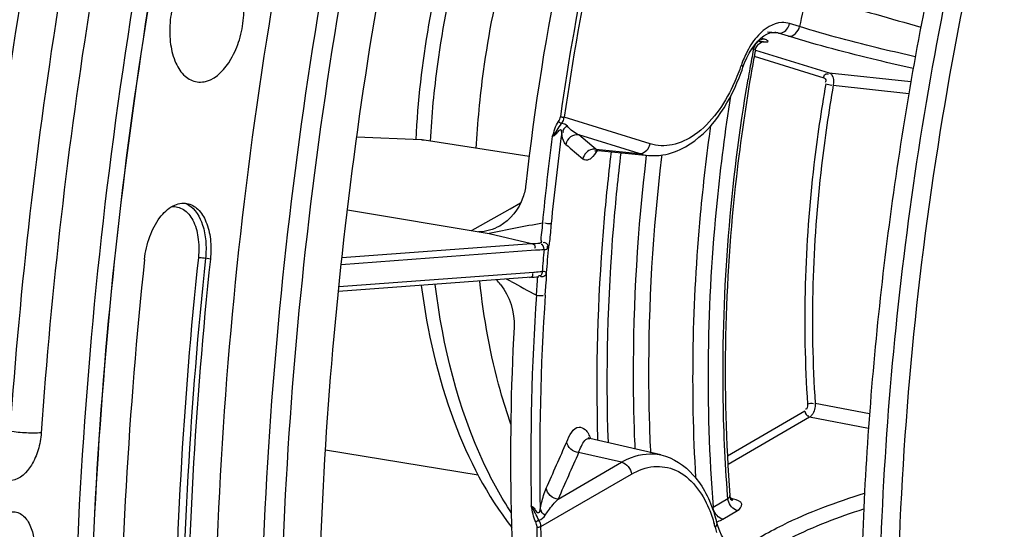
# Model space of a CAD drawing. Units: millimetres. Extents: x 0 to 594, y 0 to 420.
# Drawn here: x 264 to 272, y 59 to 64 of the extents above; entities that cross this region are included whole.
import ezdxf

# ---------------------------------------------------------------- set-up
doc = ezdxf.new("R2010")
doc.units = ezdxf.units.MM
doc.header["$LTSCALE"] = 32.67
doc.layers.get('0').update_dxf_attribs({"linetype": 'CONTINUOUS'})
doc.layers.add('7_ALL_FEATURES', color=7, linetype='CONTINUOUS')
doc.layers.add('SOLIDES', color=7, linetype='CONTINUOUS')

msp = doc.modelspace()

# ---------------------------------------------------------------- linework, layer by layer
at = {"color": 9, "linetype": 'CONTINUOUS'}
msp.add_line((265.451643, 61.530023), (265.408499, 61.537193), dxfattribs=at)
at = {"color": 7, "linetype": 'CONTINUOUS'}
for points, knots in [([(273.704772, 37.959501), (273.310576, 38.082549), (272.529044, 38.393002), (271.018716, 39.261349), (269.268947, 40.819218), (267.524397, 43.266756), (266.125718, 46.252187), (265.107976, 49.688437), (264.497102, 53.476576), (264.310206, 57.505888), (264.552496, 61.657471), (265.216754, 65.808083), (266.283223, 69.834287), (267.720252, 73.616519), (269.485695, 77.043027), (271.528454, 80.01331), (273.792923, 82.440928), (276.217232, 84.253065), (277.977127, 85.041863), (278.847276, 85.295219)], [0, 0, 0, 0, 0.02208003, 0.0447692, 0.09288615, 0.14592228, 0.20446164, 0.26836253, 0.33694178, 0.40913277, 0.48361314, 0.55891258, 0.63351015, 0.70592823, 0.77482933, 0.83912277, 0.8980905, 0.95154246, 1, 1, 1, 1]), ([(279.241647, 83.40938), (278.332652, 83.144714), (276.98882, 82.513261), (275.350014, 81.352649), (273.669412, 79.867399), (271.718362, 77.54803), (269.721572, 74.242906), (268.07887, 70.464355), (266.850958, 66.353001), (266.083333, 62.062755), (265.895117, 59.150325), (265.888261, 57.701849)], [0, 0, 0, 0, 0.0927698, 0.14322465, 0.19660738, 0.31211809, 0.4385608, 0.57377582, 0.7147698, 0.85806446, 1, 1, 1, 1]), ([(279.362142, 83.305019), (278.456664, 83.041376), (277.118031, 82.412366), (275.485566, 81.256244), (273.811466, 79.776741), (271.867964, 77.466344), (269.8789, 74.174016), (268.242553, 70.410049), (267.019395, 66.314739), (266.254729, 62.040566), (265.977214, 57.747631), (266.19734, 53.596248), (266.907198, 49.740336), (268.08362, 46.320173), (269.688263, 43.45979), (271.394744, 41.584155), (272.914091, 40.512366), (274.090572, 39.931406), (275.319603, 39.56139), (276.58787, 39.407028), (277.880707, 39.469764), (278.733153, 39.65169), (279.156082, 39.774831)], [0, 0, 0, 0, 0.05036732, 0.07776068, 0.10674365, 0.16945765, 0.23810695, 0.31151897, 0.38806855, 0.46586724, 0.54292802, 0.6173217, 0.68733812, 0.75166728, 0.80962037, 0.86140803, 0.88544312, 0.90857555, 0.9311772, 0.95366708, 0.97647458, 1, 1, 1, 1]), ([(275.81871, 40.083914), (275.446619, 40.14086), (274.704615, 40.314874), (273.254853, 40.901948), (271.542519, 42.101006), (269.804844, 44.134746), (268.383796, 46.710043), (267.314783, 49.746168), (266.625521, 53.150583), (266.336059, 56.818263), (266.454975, 60.634632), (266.978465, 64.479542), (267.889993, 68.23158), (269.160803, 71.772359), (270.751258, 74.990695), (272.612371, 77.786312), (274.690319, 80.072905), (276.924936, 81.777981), (278.554243, 82.517055), (279.359522, 82.751522)], [0, 0, 0, 0, 0.02198225, 0.04429106, 0.09103467, 0.1423475, 0.19924121, 0.26184537, 0.32961525, 0.40152535, 0.47622555, 0.55216987, 0.62772985, 0.70130221, 0.77141823, 0.83686293, 0.89681513, 0.95102069, 1, 1, 1, 1]), ([(264.243336, 79.550974), (263.888505, 77.741706), (262.642857, 70.521474), (262.047625, 63.187143), (261.996823, 57.704936)], [0, 0, 0, 0, 0.25166386, 1, 1, 1, 1]), ([(274.382852, 71.353691), (274.047526, 70.721958), (273.424279, 69.404027), (272.647336, 67.328835), (272.021851, 65.149092), (271.558499, 62.901843), (271.265081, 60.62505), (271.146579, 58.357168), (271.204963, 56.136755), (271.364447, 54.683413), (271.475363, 53.974397)], [0, 0, 0, 0, 0.11986239, 0.2439552, 0.37097749, 0.4995223, 0.62812954, 0.755337, 0.87973119, 1, 1, 1, 1]), ([(274.146776, 70.543846), (273.679683, 69.579299), (272.856278, 67.550765), (271.971908, 64.357241), (271.437501, 61.048251), (271.325867, 58.811152), (271.335974, 57.701235)], [0, 0, 0, 0, 0.24262276, 0.49418705, 0.7487132, 1, 1, 1, 1]), ([(274.266303, 70.430936), (273.697718, 69.244957), (272.730774, 66.733717), (271.807377, 62.78447), (271.41505, 58.746946), (271.525089, 56.057201), (271.682959, 54.750691)], [0, 0, 0, 0, 0.24536805, 0.49990193, 0.75448625, 1, 1, 1, 1]), ([(265.485276, 57.767938), (265.492472, 59.288229), (265.698813, 62.343508), (266.262951, 65.352937), (266.635492, 66.840548)], [0, 0, 0, 0, 0.49783205, 1, 1, 1, 1]), ([(267.838457, 65.201941), (267.75431, 64.998671), (267.450348, 64.154124), (267.292653, 63.257579), (267.259807, 62.581363)], [0, 0, 0, 0, 0.24525732, 1, 1, 1, 1]), ([(265.422895, 64.175945), (265.32914, 64.148647), (265.210345, 64.012467), (265.125825, 63.805072), (265.089704, 63.613735), (265.093329, 63.425968), (265.135906, 63.262261), (265.214589, 63.13872), (265.296015, 63.096103), (265.334798, 63.09059)], [0, 0, 0, 0, 0.22561718, 0.3703308, 0.52289791, 0.67038841, 0.80127297, 0.90948885, 1, 1, 1, 1]), ([(265.417788, 63.097094), (265.510615, 63.124121), (265.628619, 63.258236), (265.713347, 63.463241), (265.75029, 63.65275), (265.748191, 63.839493), (265.70765, 64.003388), (265.631664, 64.128292), (265.552119, 64.174019), (265.513639, 64.181176)], [0, 0, 0, 0, 0.22468641, 0.36871433, 0.52082405, 0.66834751, 0.7998565, 0.90903844, 1, 1, 1, 1]), ([(265.334798, 63.09059), (265.35527, 63.087681), (265.383788, 63.088566), (265.410887, 63.095084), (265.417788, 63.097094)], [0, 0, 0, 0, 0.74207194, 1, 1, 1, 1]), ([(264.871108, 61.525835), (264.87838, 61.594479), (264.907895, 61.724897), (264.992394, 61.890255), (265.105747, 62.004345), (265.204699, 62.026596), (265.245513, 62.019002)], [0, 0, 0, 0, 0.30629681, 0.5862243, 0.81578613, 1, 1, 1, 1]), ([(265.245513, 62.019002), (265.280969, 62.012405), (265.354284, 61.969482), (265.42299, 61.852873), (265.458436, 61.700675), (265.457828, 61.588407), (265.451643, 61.530023)], [0, 0, 0, 0, 0.18903905, 0.41711412, 0.69224861, 1, 1, 1, 1]), ([(264.871108, 61.525835), (264.73037, 60.197318), (264.580843, 57.565063), (264.701266, 54.930433), (264.833785, 53.641528)], [0, 0, 0, 0, 0.50764755, 1, 1, 1, 1]), ([(265.451643, 61.530023), (265.316798, 60.257135), (265.173533, 57.7351), (265.288913, 55.210791), (265.415883, 53.975856)], [0, 0, 0, 0, 0.50764755, 1, 1, 1, 1]), ([(267.308538, 61.29675), (267.361858, 60.889392), (267.531564, 60.137567), (267.887119, 59.444489), (268.105387, 59.165759)], [0, 0, 0, 0, 0.53713899, 1, 1, 1, 1])]:
    msp.add_open_spline(points, degree=3, knots=knots, dxfattribs=at)
at = {"color": 3, "linetype": 'CONTINUOUS'}
msp.add_open_spline([(264.327315, 79.529015), (263.972814, 77.721425), (262.728546, 70.508005), (262.134852, 63.18047), (262.085366, 57.703492)], degree=3, knots=[0, 0, 0, 0, 0.25166931, 1, 1, 1, 1], dxfattribs=at)
at = {"layer": '7_ALL_FEATURES', "color": 7, "linetype": 'CONTINUOUS'}
msp.add_line((266.465279, 59.848138), (267.809457, 59.627694), dxfattribs=at)
at = {"layer": '7_ALL_FEATURES', "color": 9, "linetype": 'CONTINUOUS'}
for points, knots in [([(267.390279, 62.567621), (267.401829, 62.794624), (267.486252, 63.692089), (267.716872, 64.577356), (267.974635, 65.200022)], [0, 0, 0, 0, 0.25221308, 1, 1, 1, 1]), ([(267.793434, 62.504838), (267.805056, 62.731558), (267.889731, 63.627897), (268.12017, 64.512023), (268.37762, 65.133933)], [0, 0, 0, 0, 0.25221163, 1, 1, 1, 1]), ([(268.100623, 59.296227), (268.01272, 59.430571), (267.670335, 60.054555), (267.498243, 60.760846), (267.43164, 61.305838)], [0, 0, 0, 0, 0.22625164, 1, 1, 1, 1]), ([(268.097535, 60.074185), (268.063842, 60.171191), (267.935929, 60.582537), (267.858779, 61.008918), (267.823688, 61.334918)], [0, 0, 0, 0, 0.23849681, 1, 1, 1, 1])]:
    msp.add_open_spline(points, degree=3, knots=knots, dxfattribs=at)
at = {"layer": 'SOLIDES', "color": 9, "linetype": 'CONTINUOUS'}
for p, q in [((270.64061, 63.577006), (270.5523, 63.604375)), ((270.33127, 63.466052), (270.299683, 63.475841)), ((270.395602, 63.524957), (270.35737, 63.528509)), ((270.45527, 63.519414), (270.395602, 63.524957)), ((270.423167, 63.526015), (270.421592, 63.526169)), ((270.54358, 63.492046), (270.45527, 63.519414)), ((270.287568, 63.446973), (270.280203, 63.448382)), ((270.23424, 63.381091), (270.221704, 63.384976)), ((270.232642, 63.372539), (270.23424, 63.381091)), ((270.241568, 63.316299), (270.85309, 63.126778)), ((270.251043, 63.370879), (270.901605, 63.169259)), ((270.901605, 63.169259), (271.620474, 63.09302)), ((270.937449, 63.060291), (271.602603, 62.989198)), ((269.324636, 62.544346), (268.568224, 62.778771)), ((269.227606, 62.459386), (268.696516, 62.623979)), ((268.809916, 62.528148), (268.696516, 62.623979)), ((268.846673, 62.497169), (268.809916, 62.528148)), ((268.846673, 62.497169), (269.227606, 62.459386)), ((268.866684, 62.486572), (268.864861, 62.486786)), ((269.42753, 62.429242), (269.429597, 62.446427)), ((268.090573, 61.97223), (268.183686, 62.024667)), ((267.784482, 61.799726), (268.090573, 61.97223)), ((267.749789, 61.780165), (267.784482, 61.799726)), ((267.905873, 61.754028), (268.27968, 61.665886)), ((266.610102, 61.542103), (268.279681, 61.665886)), ((266.603788, 61.482879), (268.315676, 61.609799)), ((268.299436, 61.41124), (266.582627, 61.283956)), ((268.290213, 61.39854), (268.288272, 61.402956)), ((268.30541, 61.41169), (268.299436, 61.41124)), ((268.100722, 61.331148), (268.060397, 61.352896)), ((268.322804, 61.212053), (268.33103, 61.340213)), ((268.400656, 61.211125), (268.408895, 61.324609)), ((270.685923, 60.18934), (270.00557, 59.793964)), ((271.256163, 60.164918), (270.777973, 60.258005)), ((270.729018, 60.136572), (270.010267, 59.718882)), ((271.246691, 60.035399), (270.729018, 60.136572)), ((268.861224, 59.949494), (268.86174, 59.931817)), ((269.330161, 59.823675), (269.329234, 59.843333)), ((269.072848, 59.740004), (268.694568, 59.824411)), ((268.513906, 59.415184), (269.072848, 59.740004)), ((268.362957, 59.17184), (269.159038, 59.634468)), ((269.878651, 59.343076), (270.008742, 59.418677)), ((270.008742, 59.418677), (270.006692, 59.445105)), ((270.058135, 59.4154), (270.03409, 59.421558)), ((269.96484, 59.237541), (270.094931, 59.313141))]:
    msp.add_line(p, q, dxfattribs=at)
at = {"layer": 'SOLIDES', "color": 7, "linetype": 'CONTINUOUS'}
for p, q in [((267.307627, 62.579205), (266.740864, 62.604885)), ((268.259361, 62.432267), (267.333365, 62.576732)), ((268.866191, 62.486617), (269.309174, 62.442874)), ((266.658045, 61.962981), (267.905873, 61.754028)), ((268.279846, 61.369287), (266.578686, 61.243123)), ((268.335472, 61.374425), (268.336517, 61.37448)), ((268.336517, 61.37448), (268.340969, 61.374626)), ((269.419385, 59.803275), (268.792265, 59.947912)), ((270.027304, 59.446541), (270.027298, 59.446623)), ((269.912396, 59.205175), (269.912425, 59.205062)), ((269.922113, 59.171265), (269.912425, 59.205062))]:
    msp.add_line(p, q, dxfattribs=at)
for points in [[(270.220201, 63.38287), (270.245313, 63.418055), (270.271805, 63.449124), (270.298955, 63.475282)], [(270.298955, 63.475282), (270.32606, 63.496105), (270.352499, 63.511433), (270.377524, 63.521279), (270.400671, 63.525989), (270.423234, 63.525989)], [(270.250702, 63.369314), (270.251949, 63.375044), (270.256361, 63.388513), (270.262426, 63.400791), (270.269922, 63.411816), (270.278492, 63.42136), (270.287604, 63.429197), (270.297022, 63.435472)], [(270.297022, 63.435472), (270.30628, 63.440187), (270.314308, 63.44325)], [(270.314308, 63.44325), (270.320355, 63.444953), (270.323602, 63.445639)], [(270.141749, 63.218736), (270.156621, 63.259018), (270.17561, 63.302733)], [(270.17561, 63.302733), (270.196878, 63.344231), (270.220201, 63.38287)], [(267.333365, 62.576732), (267.331539, 62.577005), (267.32966, 62.577267), (267.327729, 62.577516), (267.32575, 62.577754), (267.323719, 62.57798), (267.321624, 62.578194), (267.319466, 62.578398), (267.317245, 62.57859), (267.314952, 62.578768), (267.312583, 62.578928), (267.310141, 62.579074), (267.307627, 62.579205)], [(268.841182, 62.484571), (268.840492, 62.48389), (268.838568, 62.481972), (268.842393, 62.48366), (268.852272, 62.486267), (268.865078, 62.486769)], [(268.36667, 61.67554), (268.366691, 61.676263), (268.366661, 61.677004), (268.366582, 61.677762), (268.36646, 61.678534), (268.3663, 61.679317), (268.366103, 61.680111)], [(268.279846, 61.369287), (268.291535, 61.370279), (268.302927, 61.371348), (268.323676, 61.373456)], [(268.323676, 61.373456), (268.332719, 61.37426), (268.334428, 61.374375)], [(268.792262, 59.947913), (268.790445, 59.948384), (268.783011, 59.951164), (268.77907, 59.953448)], [(270.042084, 59.406338), (270.042711, 59.40609), (270.04645, 59.404448), (270.048101, 59.403578), (270.0479, 59.403729), (270.045942, 59.405319), (270.042469, 59.408829), (270.038185, 59.414404), (270.03391, 59.421874), (270.030178, 59.431389), (270.027722, 59.442602), (270.027298, 59.446623)], [(270.03418, 59.009626), (270.013081, 59.023188), (269.992324, 59.042232), (269.972259, 59.066928), (269.953404, 59.097207), (269.936499, 59.132371), (269.922113, 59.171265)]]:
    msp.add_lwpolyline(points, dxfattribs=at)
at = {"layer": 'SOLIDES', "color": 9, "linetype": 'CONTINUOUS'}
for points in [[(268.534045, 62.783377), (268.537756, 62.782786), (268.541774, 62.782174), (268.54598, 62.78156), (268.550247, 62.78096), (268.55445, 62.780394), (268.558463, 62.779877), (268.562168, 62.779426), (268.565454, 62.779054), (268.568224, 62.778771)], [(268.517007, 62.742272), (268.519629, 62.739485), (268.522561, 62.736741), (268.525724, 62.734114), (268.529032, 62.731676), (268.532395, 62.729492), (268.535721, 62.727624), (268.53892, 62.72612), (268.541905, 62.725023), (268.544594, 62.724361)], [(268.36667, 61.67554), (268.365803, 61.674196), (268.364405, 61.673061), (268.362464, 61.672121), (268.35997, 61.671361), (268.356913, 61.670763), (268.353288, 61.670308)], [(268.316164, 59.213024), (268.319054, 59.214933), (268.322258, 59.216943), (268.325689, 59.218999), (268.329253, 59.221046), (268.332854, 59.223027), (268.336393, 59.224889), (268.339775, 59.226582), (268.342907, 59.228058), (268.345704, 59.229279)], [(268.328379, 59.169441), (268.332097, 59.168975), (268.336134, 59.168692), (268.340369, 59.168602), (268.344677, 59.168705), (268.348929, 59.169), (268.352999, 59.169478), (268.356766, 59.170124), (268.360119, 59.170919), (268.362957, 59.17184)]]:
    msp.add_lwpolyline(points, dxfattribs=at)
at = {"layer": 'SOLIDES', "color": 7, "linetype": 'CONTINUOUS'}
for centre, radius, start, end in [((380.571109, 56.464541), 117.337659, 174.31786164, 178.32006427), ((285.709431, 60.483221), 15.725833, 169.4247871, 170.0327571), ((268.380149, 63.818202), 1.860804, 338.1347424, 341.2061762), ((269.356535, 62.92452), 0.483969, 264.3841121, 271.7477408), ((269.355719, 62.945667), 0.505131, 271.7671463, 278.9986756), ((267.59036, 60.977744), 0.529776, 38.2548777, 44.1076022), ((268.624204, 58.880222), 1.328546, 14.1577561, 17.6963736)]:
    msp.add_arc(centre, radius, start, end, dxfattribs=at)
at = {"layer": 'SOLIDES', "color": 9, "linetype": 'CONTINUOUS'}
for centre, radius, start, end in [((306.691717, 57.045629), 43.718456, 165.854494, 171.6283653), ((306.716856, 57.037493), 43.468693, 165.8598301, 175.9966808), ((307.0361, 56.98514), 43.455707, 165.8507193, 176.0057915), ((306.967914, 56.996317), 43.110729, 165.8507212, 176.0057897), ((290.39075, 59.720191), 22.070312, 164.05683, 172.0220412), ((290.382567, 59.721522), 22.027536, 164.056831, 172.0220403), ((286.774212, 60.310733), 16.460913, 167.5238021, 168.5550692), ((270.40663, 63.363732), 0.163103, 72.6496071, 84.1793119), ((270.352915, 63.355846), 0.121331, 160.0288338, 167.9907861), ((270.23214, 63.145216), 0.335802, 71.1578241, 72.8302342), ((285.822055, 60.463991), 15.858419, 169.4317161, 170.0363885), ((268.516429, 63.783927), 1.701292, 334.6405975, 340.8365344), ((268.43516, 63.814039), 1.787944, 340.7799475, 341.1961969), ((285.844019, 60.460107), 15.880724, 170.0362978, 170.3746871), ((290.460895, 59.697884), 22.189922, 172.4622158, 174.4429451), ((290.419741, 59.704925), 22.070653, 172.3567476, 174.4427235), ((326.377773, 130.469102), 89.189676, 229.60847879, 229.73494769), ((269.205961, 62.569592), 0.121331, 340.0288338, 347.9907861), ((286.467502, 60.354407), 17.614942, 173.084676, 173.3717662), ((269.349713, 62.853823), 0.412905, 252.7989647, 264.3665006), ((265.170001, 61.858304), 0.17183, 68.9208486, 71.8778322), ((265.1669, 61.850744), 0.18, 60.650652, 68.8652197), ((278.239208, 10.567465), 52.219201, 100.8882909, 101.1518126), ((278.043218, 11.561691), 51.205842, 101.1518154, 101.418628), ((290.322284, 59.704497), 22.01557, 175.0235591, 175.5367049), ((290.202206, 59.722554), 21.858082, 174.9719195, 175.5786522), ((293.676249, 108.802504), 53.922512, 241.6861216, 241.9538669), ((289.262933, 59.772458), 20.989555, 176.067208, 181.1406057), ((289.202059, 59.780259), 20.850557, 176.0649925, 181.2520437), ((473.911836, -31.017702), 224.424634, 156.12279535, 156.23699957), ((270.036682, 59.449645), 0.039877, 268.753923, 276.572068), ((269.874265, 59.393833), 0.180641, 296.4759988, 300.0933613), ((268.675172, 58.859016), 1.259229, 14.178497, 15.6372698), ((270.519286, 59.324546), 0.642737, 194.1468827, 198.5655459)]:
    msp.add_arc(centre, radius, start, end, dxfattribs=at)
for points, knots in [([(278.767141, 85.406064), (277.778379, 85.118173), (276.316622, 84.431307), (274.534005, 83.168848), (272.705925, 81.553262), (270.583663, 79.03036), (268.411649, 75.435209), (266.624793, 71.32504), (265.289134, 66.853049), (264.454126, 62.185755), (264.151119, 57.49793), (264.391378, 52.96483), (265.166913, 48.753856), (266.45027, 45.020435), (267.953006, 42.344288), (269.379543, 40.602913), (270.511924, 39.533965), (271.726045, 38.677378), (273.010694, 38.043041), (274.35278, 37.638977), (275.737696, 37.470421), (277.149447, 37.538926), (278.0803, 37.737585), (278.542128, 37.872053)], [0, 0, 0, 0, 0.05036198, 0.07775243, 0.10673233, 0.16943969, 0.2380817, 0.31148594, 0.38802741, 0.46581785, 0.54287045, 0.61725624, 0.68726525, 0.75158759, 0.80953454, 0.83618799, 0.86142272, 0.88545527, 0.90858524, 0.9311845, 0.95367199, 0.97647708, 1, 1, 1, 1]), ([(278.84587, 85.295479), (277.975687, 85.042114), (276.215724, 84.253274), (273.791332, 82.441032), (271.526797, 80.013272), (269.483995, 77.042816), (267.718538, 73.616116), (266.281525, 69.833686), (265.215108, 65.807292), (264.550936, 61.656511), (264.308767, 57.504795), (264.495814, 53.475398), (265.106867, 49.687232), (266.124808, 46.25102), (267.523699, 43.2657), (269.268472, 40.818345), (271.018429, 39.260709), (272.528887, 38.392592), (273.310477, 38.082266), (273.704699, 37.959284)], [0, 0, 0, 0, 0.04845814, 0.10191096, 0.16087982, 0.22517458, 0.29407709, 0.36649651, 0.44109522, 0.51639545, 0.59087614, 0.6630669, 0.73164531, 0.79554479, 0.85408231, 0.90711643, 0.95523165, 0.97792025, 1, 1, 1, 1]), ([(270.70201, 63.86685), (270.773087, 63.844881), (271.107358, 63.743576), (271.443248, 63.647694), (271.707973, 63.573656)], [0, 0, 0, 0, 0.21299708, 1, 1, 1, 1]), ([(270.5523, 63.604375), (270.530376, 63.611163), (270.4274, 63.624522), (270.330282, 63.559257), (270.277075, 63.501753)], [0, 0, 0, 0, 0.226575, 1, 1, 1, 1]), ([(271.659307, 63.311662), (271.561988, 63.333757), (271.220347, 63.413856), (270.88044, 63.50248), (270.64061, 63.577006)], [0, 0, 0, 0, 0.28436724, 1, 1, 1, 1]), ([(270.45527, 63.519414), (270.459873, 63.518958), (270.469349, 63.519035), (270.478619, 63.520936), (270.483194, 63.522308)], [0, 0, 0, 0, 0.49200149, 1, 1, 1, 1]), ([(271.640516, 63.208233), (271.535458, 63.231881), (271.16758, 63.317432), (270.801522, 63.412105), (270.54358, 63.492046)], [0, 0, 0, 0, 0.28508638, 1, 1, 1, 1]), ([(270.287568, 63.446973), (270.293144, 63.446465), (270.303744, 63.445587), (270.314361, 63.444925), (270.319392, 63.44468)], [0, 0, 0, 0, 0.52640233, 1, 1, 1, 1]), ([(270.319392, 63.44468), (270.334462, 63.443947), (270.385944, 63.439333), (270.34954, 63.459958), (270.340591, 63.463022)], [0, 0, 0, 0, 0.61465264, 1, 1, 1, 1]), ([(270.250687, 63.369323), (270.25112, 63.371498), (270.244384, 63.377234), (270.238638, 63.379388), (270.23424, 63.381091)], [0, 0, 0, 0, 0.31975769, 1, 1, 1, 1]), ([(270.14176, 63.218733), (270.142683, 63.221486), (270.138173, 63.230022), (270.131921, 63.234653), (270.127677, 63.237734)], [0, 0, 0, 0, 0.35644732, 1, 1, 1, 1]), ([(270.85309, 63.126778), (270.855465, 63.137988), (270.858047, 63.160692), (270.886628, 63.164272), (270.891712, 63.157968)], [0, 0, 0, 0, 0.58588384, 1, 1, 1, 1]), ([(270.85309, 63.126778), (270.86344, 63.123569), (270.876951, 63.104661), (270.868599, 63.089043), (270.865329, 63.084409)], [0, 0, 0, 0, 0.6564155, 1, 1, 1, 1]), ([(270.901605, 63.169259), (270.908767, 63.166982), (270.941502, 63.140112), (270.942439, 63.092386), (270.937449, 63.060291)], [0, 0, 0, 0, 0.18788571, 1, 1, 1, 1]), ([(270.053783, 63.055272), (269.975452, 62.890461), (269.824107, 62.666066), (269.530475, 62.520444), (269.386445, 62.525191), (269.324636, 62.544346)], [0, 0, 0, 0, 0.57141276, 0.79736965, 1, 1, 1, 1]), ([(270.006692, 59.445105), (269.983801, 59.744025), (269.930778, 60.969962), (270.031888, 62.201642), (270.18686, 63.115433)], [0, 0, 0, 0, 0.24440478, 1, 1, 1, 1]), ([(270.871012, 63.072294), (270.829243, 62.836317), (270.692176, 61.902697), (270.662912, 60.952344), (270.710401, 60.250056)], [0, 0, 0, 0, 0.2539865, 1, 1, 1, 1]), ([(270.937449, 63.060291), (270.895975, 62.825981), (270.759878, 61.898962), (270.73082, 60.955328), (270.777973, 60.258005)], [0, 0, 0, 0, 0.25398654, 1, 1, 1, 1]), ([(270.031708, 62.963258), (269.983558, 62.659285), (269.828341, 61.459847), (269.807482, 60.241844), (269.878651, 59.343076)], [0, 0, 0, 0, 0.25448749, 1, 1, 1, 1]), ([(269.856658, 62.705772), (269.819951, 62.445219), (269.700075, 61.415594), (269.678554, 60.373923), (269.724478, 59.601909)], [0, 0, 0, 0, 0.25385949, 1, 1, 1, 1]), ([(268.545177, 62.640424), (268.545667, 62.650037), (268.544124, 62.6786), (268.508822, 62.652402), (268.496221, 62.627106), (268.473518, 62.610812), (268.462726, 62.608757)], [0, 0, 0, 0, 0.22770777, 0.40942539, 0.74009939, 1, 1, 1, 1]), ([(268.582221, 62.539193), (268.577712, 62.543029), (268.555223, 62.572348), (268.548829, 62.610213), (268.545177, 62.640424)], [0, 0, 0, 0, 0.16285588, 1, 1, 1, 1]), ([(268.696516, 62.623979), (268.671221, 62.627817), (268.615256, 62.614167), (268.586103, 62.564624), (268.582221, 62.539193)], [0, 0, 0, 0, 0.4986303, 1, 1, 1, 1]), ([(268.846673, 62.497169), (268.840943, 62.498038), (268.829238, 62.498714), (268.8176, 62.497352), (268.81186, 62.496176)], [0, 0, 0, 0, 0.49727972, 1, 1, 1, 1]), ([(268.865074, 62.486769), (268.861768, 62.487274), (268.854892, 62.489811), (268.84932, 62.494447), (268.846673, 62.497169)], [0, 0, 0, 0, 0.46828616, 1, 1, 1, 1]), ([(269.066128, 62.466857), (269.040258, 62.252451), (268.953959, 61.403363), (268.931363, 60.547577), (268.953536, 59.910508)], [0, 0, 0, 0, 0.25305428, 1, 1, 1, 1]), ([(269.192783, 59.855293), (269.183268, 60.067789), (269.163253, 60.931976), (269.215824, 61.797616), (269.293344, 62.44457)], [0, 0, 0, 0, 0.24610803, 1, 1, 1, 1]), ([(268.80486, 62.418259), (268.798883, 62.413206), (268.778593, 62.397191), (268.745899, 62.400275), (268.732303, 62.411787)], [0, 0, 0, 0, 0.3052301, 1, 1, 1, 1]), ([(268.970299, 62.387641), (268.946544, 62.183218), (268.866787, 61.373173), (268.843815, 60.557367), (268.861224, 59.949494)], [0, 0, 0, 0, 0.25284806, 1, 1, 1, 1]), ([(269.329234, 59.843333), (269.319379, 60.055476), (269.298147, 60.918495), (269.350141, 61.783082), (269.42753, 62.429242)], [0, 0, 0, 0, 0.24604256, 1, 1, 1, 1]), ([(265.255124, 62.00764), (265.318932, 61.971833), (265.38574, 61.854982), (265.415314, 61.687655), (265.413901, 61.588187), (265.408499, 61.537193)], [0, 0, 0, 0, 0.42676914, 0.700901, 1, 1, 1, 1]), ([(265.109074, 61.99003), (265.126927, 61.992346), (265.16406, 61.99092), (265.237158, 61.95939), (265.309648, 61.866216), (265.350767, 61.716074), (265.351696, 61.602625), (265.345386, 61.543055)], [0, 0, 0, 0, 0.09471471, 0.19072278, 0.4103268, 0.68483649, 1, 1, 1, 1]), ([(268.37526, 61.846687), (268.372569, 61.819029), (268.372342, 61.765305), (268.353133, 61.704766), (268.366103, 61.680111)], [0, 0, 0, 0, 0.49936431, 1, 1, 1, 1]), ([(268.452823, 61.842264), (268.450198, 61.841076), (268.430868, 61.841571), (268.411695, 61.83955), (268.396934, 61.845272)], [0, 0, 0, 0, 0.15396438, 1, 1, 1, 1]), ([(268.452823, 61.842264), (268.447695, 61.789543), (268.443355, 61.721242), (268.432761, 61.653183), (268.428238, 61.638283)], [0, 0, 0, 0, 0.77282132, 1, 1, 1, 1]), ([(268.279681, 61.665886), (268.289657, 61.664185), (268.31152, 61.656341), (268.312424, 61.629239), (268.306161, 61.621475)], [0, 0, 0, 0, 0.50359487, 1, 1, 1, 1]), ([(268.389711, 61.614263), (268.397639, 61.614951), (268.41889, 61.610737), (268.421471, 61.634631), (268.420007, 61.643604)], [0, 0, 0, 0, 0.46675891, 1, 1, 1, 1]), ([(265.345386, 61.543055), (265.21028, 60.267709), (265.066738, 57.740802), (265.182341, 55.211616), (265.309557, 53.974296)], [0, 0, 0, 0, 0.50764755, 1, 1, 1, 1]), ([(265.408499, 61.537193), (265.27366, 60.264358), (265.1304, 57.742428), (265.245776, 55.218223), (265.372741, 53.98334)], [0, 0, 0, 0, 0.50764755, 1, 1, 1, 1]), ([(265.345386, 61.543055), (265.349707, 61.543086), (265.370838, 61.542196), (265.391909, 61.53995), (265.408499, 61.537193)], [0, 0, 0, 0, 0.20445323, 1, 1, 1, 1]), ([(268.262875, 61.367852), (268.273957, 61.368162), (268.294978, 61.376753), (268.291837, 61.394179), (268.290213, 61.39854)], [0, 0, 0, 0, 0.70436155, 1, 1, 1, 1]), ([(268.373474, 61.417757), (268.372869, 61.406858), (268.37258, 61.385935), (268.346597, 61.377726), (268.341204, 61.382993)], [0, 0, 0, 0, 0.59150228, 1, 1, 1, 1]), ([(268.409172, 61.407606), (268.406988, 61.394836), (268.397145, 61.368905), (268.36312, 61.370265), (268.357536, 61.379186)], [0, 0, 0, 0, 0.55177657, 1, 1, 1, 1]), ([(268.409172, 61.407605), (268.407759, 61.412102), (268.395141, 61.424064), (268.379131, 61.41712), (268.369235, 61.415172)], [0, 0, 0, 0, 0.31851799, 1, 1, 1, 1]), ([(268.408895, 61.324609), (268.41056, 61.347233), (268.412228, 61.374926), (268.410239, 61.402699), (268.409172, 61.407605)], [0, 0, 0, 0, 0.81879082, 1, 1, 1, 1]), ([(268.33103, 61.340213), (268.331503, 61.346889), (268.332564, 61.357036), (268.335723, 61.368865), (268.339155, 61.371103)], [0, 0, 0, 0, 0.62025742, 1, 1, 1, 1]), ([(268.338794, 61.374739), (268.339525, 61.374598), (268.34178, 61.373595), (268.339869, 61.37176), (268.339155, 61.371103)], [0, 0, 0, 0, 0.43447565, 1, 1, 1, 1]), ([(270.777973, 60.258005), (270.779599, 60.222642), (270.768609, 60.174364), (270.736949, 60.141408), (270.729018, 60.136572)], [0, 0, 0, 0, 0.79213012, 1, 1, 1, 1]), ([(263.961897, 59.999224), (263.919277, 59.994467), (263.826615, 59.996521), (263.734659, 60.004255), (263.685943, 60.012076)], [0, 0, 0, 0, 0.46500108, 1, 1, 1, 1]), ([(268.590498, 59.920004), (268.61316, 59.971271), (268.657023, 60.075824), (268.768873, 60.024988), (268.787788, 59.975336), (268.800329, 59.946094)], [0, 0, 0, 0, 0.52484796, 0.70206999, 1, 1, 1, 1]), ([(263.961897, 59.999224), (263.958342, 59.948044), (263.939639, 59.848359), (263.874519, 59.691311), (263.7766, 59.588693), (263.704276, 59.578066)], [0, 0, 0, 0, 0.29691073, 0.57693968, 1, 1, 1, 1]), ([(268.694568, 59.824411), (268.70166, 59.843924), (268.719358, 59.888775), (268.760089, 59.955025), (268.792261, 59.947913)], [0, 0, 0, 0, 0.38654405, 1, 1, 1, 1]), ([(269.072848, 59.740004), (269.100678, 59.756177), (269.207316, 59.808715), (269.334815, 59.822779), (269.419385, 59.803278)], [0, 0, 0, 0, 0.27053918, 1, 1, 1, 1]), ([(269.159038, 59.634468), (269.219267, 59.66947), (269.35001, 59.718278), (269.642785, 59.669164), (269.783937, 59.468728), (269.841838, 59.3311)], [0, 0, 0, 0, 0.24582401, 0.47309752, 1, 1, 1, 1]), ([(268.35648, 59.324663), (268.360011, 59.344009), (268.373364, 59.407), (268.391826, 59.469219), (268.409843, 59.510191)], [0, 0, 0, 0, 0.30525679, 1, 1, 1, 1]), ([(268.40002, 59.27193), (268.408718, 59.2863), (268.442643, 59.337152), (268.482478, 59.383971), (268.513906, 59.415184)], [0, 0, 0, 0, 0.27494965, 1, 1, 1, 1]), ([(270.008742, 59.418677), (270.014231, 59.422248), (270.023473, 59.429706), (270.027724, 59.441537), (270.027341, 59.446542)], [0, 0, 0, 0, 0.56605863, 1, 1, 1, 1]), ([(270.011561, 59.402851), (270.010907, 59.405481), (270.009782, 59.410728), (270.00902, 59.41604), (270.008742, 59.418677)], [0, 0, 0, 0, 0.50549745, 1, 1, 1, 1]), ([(270.035815, 59.409777), (270.034449, 59.409808), (270.031731, 59.410016), (270.029052, 59.410526), (270.027738, 59.410855)], [0, 0, 0, 0, 0.50224245, 1, 1, 1, 1]), ([(270.058135, 59.4154), (270.055432, 59.413983), (270.049943, 59.411647), (270.044109, 59.410357), (270.041246, 59.41003)], [0, 0, 0, 0, 0.5143502, 1, 1, 1, 1]), ([(270.094931, 59.313141), (270.11428, 59.324386), (270.159134, 59.383849), (270.085858, 59.4083), (270.058135, 59.4154)], [0, 0, 0, 0, 0.43883101, 1, 1, 1, 1]), ([(270.292497, 59.08006), (270.357544, 59.11786), (270.651739, 59.273864), (270.965544, 59.390543), (271.211763, 59.465989)], [0, 0, 0, 0, 0.22609217, 1, 1, 1, 1]), ([(268.277537, 59.35464), (268.287153, 59.349741), (268.306664, 59.334718), (268.314954, 59.305571), (268.349103, 59.288634), (268.355832, 59.314234), (268.35648, 59.324663)], [0, 0, 0, 0, 0.26613099, 0.56828676, 0.74234379, 1, 1, 1, 1]), ([(269.88147, 59.327251), (269.880816, 59.329881), (269.879691, 59.335127), (269.878929, 59.34044), (269.878651, 59.343076)], [0, 0, 0, 0, 0.50549747, 1, 1, 1, 1]), ([(270.378687, 58.974525), (270.437644, 59.008831), (270.70249, 59.150327), (270.984243, 59.258358), (271.205114, 59.328915)], [0, 0, 0, 0, 0.22731434, 1, 1, 1, 1]), ([(263.688598, 59.302579), (263.717901, 59.306888), (263.785736, 59.293572), (263.858082, 59.210204), (263.898625, 59.09087), (263.904382, 58.999342), (263.902226, 58.950691)], [0, 0, 0, 0, 0.19227167, 0.41169101, 0.68385623, 1, 1, 1, 1]), ([(268.630194, 56.308024), (268.586858, 56.537398), (268.428988, 57.484154), (268.349439, 58.443515), (268.328379, 59.169441)], [0, 0, 0, 0, 0.24324368, 1, 1, 1, 1]), ([(268.664187, 56.315969), (268.620935, 56.544899), (268.46337, 57.48982), (268.383976, 58.447321), (268.362957, 59.17184)], [0, 0, 0, 0, 0.24324376, 1, 1, 1, 1])]:
    msp.add_open_spline(points, degree=3, knots=knots, dxfattribs=at)
at = {"layer": 'SOLIDES', "color": 7, "linetype": 'CONTINUOUS'}
for points, knots in [([(265.206225, 79.385427), (264.481848, 75.691855), (263.382288, 68.27577), (262.783013, 57.176976), (263.247858, 46.384066), (264.289364, 39.378445), (265.000857, 36.001524)], [0, 0, 0, 0, 0.25869233, 0.51440298, 0.76281118, 1, 1, 1, 1]), ([(269.485559, 67.454461), (269.328281, 67.03849), (268.745648, 65.326785), (268.38064, 63.541884), (268.229495, 62.187461)], [0, 0, 0, 0, 0.24603088, 1, 1, 1, 1]), ([(269.434727, 62.446753), (269.50504, 62.457852), (269.817789, 62.578788), (270.011745, 62.887722), (270.107092, 63.125192)], [0, 0, 0, 0, 0.21763484, 1, 1, 1, 1]), ([(270.22095, 63.205128), (270.165622, 62.8903), (269.985833, 61.646778), (269.954427, 60.380389), (270.027304, 59.446541)], [0, 0, 0, 0, 0.2544317, 1, 1, 1, 1]), ([(268.229495, 62.187461), (268.225094, 62.148017), (268.193964, 62.003806), (268.093519, 61.873592), (267.999805, 61.820715)], [0, 0, 0, 0, 0.26945801, 1, 1, 1, 1]), ([(268.125523, 60.929454), (268.09669, 60.391319), (268.064015, 58.346229), (268.337189, 56.285248), (268.767731, 54.840879)], [0, 0, 0, 0, 0.26338526, 1, 1, 1, 1]), ([(269.419385, 59.803275), (269.528361, 59.778141), (269.743645, 59.632437), (269.850387, 59.407658), (269.889884, 59.284064)], [0, 0, 0, 0, 0.46292221, 1, 1, 1, 1])]:
    msp.add_open_spline(points, degree=3, knots=knots, dxfattribs=at)
at = {"layer": 'SOLIDES', "color": 9, "linetype": 'CONTINUOUS'}
for points in [[(270.483194, 63.522308), (270.517449, 63.532584), (270.544889, 63.569389), (270.5523, 63.604375)], [(270.54358, 63.492046), (270.58636, 63.487802), (270.631701, 63.53495), (270.64061, 63.577006)], [(270.277075, 63.501753), (270.237944, 63.459461), (270.205675, 63.410458), (270.179176, 63.359296)], [(270.33127, 63.466052), (270.293067, 63.469841), (270.25197, 63.433376), (270.23888, 63.397286)], [(270.179176, 63.359296), (270.158936, 63.32022), (270.141863, 63.279392), (270.127677, 63.237734)], [(270.871012, 63.072294), (270.888256, 63.06879), (270.905509, 63.065144), (270.922967, 63.062949)], [(268.517007, 62.742272), (268.526155, 62.753947), (268.531978, 62.76869), (268.534045, 62.783377)], [(268.462726, 62.608757), (268.481765, 62.652866), (268.487373, 62.704458), (268.517007, 62.742272)], [(268.462726, 62.608757), (268.496894, 62.641345), (268.513886, 62.688486), (268.544585, 62.724362)], [(268.544595, 62.724361), (268.556413, 62.739019), (268.567705, 62.758874), (268.564132, 62.77736)], [(268.595113, 62.700083), (268.583612, 62.714806), (268.563266, 62.723682), (268.544595, 62.724361)], [(268.595113, 62.700083), (268.575344, 62.690177), (268.547758, 62.665113), (268.55765, 62.645336)], [(268.696516, 62.623979), (268.657663, 62.640606), (268.621218, 62.666848), (268.595113, 62.700083)], [(269.227606, 62.459386), (269.265809, 62.455596), (269.306905, 62.492061), (269.319995, 62.528151)], [(268.81186, 62.496176), (268.773989, 62.488412), (268.737912, 62.450037), (268.732303, 62.411787)], [(268.858293, 62.486166), (268.843452, 62.461481), (268.826856, 62.436854), (268.80486, 62.418259)], [(268.279681, 61.665886), (268.304193, 61.667704), (268.328832, 61.667842), (268.353288, 61.670308)], [(268.389711, 61.614263), (268.393368, 61.630455), (268.37575, 61.668705), (268.364041, 61.656938)], [(268.428237, 61.638282), (268.427972, 61.657551), (268.396539, 61.68546), (268.38193, 61.672893)], [(268.315676, 61.609799), (268.340329, 61.611627), (268.365099, 61.611864), (268.389702, 61.614263)], [(268.373478, 61.417759), (268.350729, 61.416577), (268.328122, 61.413431), (268.30541, 61.41169)], [(268.322802, 61.212026), (268.341769, 61.208982), (268.398704, 61.205176), (268.380423, 61.211074)], [(270.710401, 60.250056), (270.726331, 60.257761), (270.749706, 60.267001), (270.763201, 60.255555)], [(270.685923, 60.18934), (270.687764, 60.171892), (270.706207, 60.139512), (270.720513, 60.149668)], [(270.710401, 60.250056), (270.711478, 60.234115), (270.704684, 60.197632), (270.691166, 60.206151)], [(268.409843, 59.510191), (268.469936, 59.646851), (268.530144, 59.78346), (268.590498, 59.920004)], [(268.694568, 59.824411), (268.64747, 59.825078), (268.592326, 59.872936), (268.590498, 59.920004)], [(269.072848, 59.740004), (269.117178, 59.730112), (269.154273, 59.679637), (269.159038, 59.634468)], [(268.513906, 59.415184), (268.466941, 59.415832), (268.411963, 59.463269), (268.409843, 59.510191)], [(270.094931, 59.313141), (270.055088, 59.322032), (270.021411, 59.363234), (270.011561, 59.402851)], [(268.316164, 59.213024), (268.292224, 59.255697), (268.291172, 59.307648), (268.277537, 59.354639)], [(268.345704, 59.229279), (268.320316, 59.269501), (268.304429, 59.315403), (268.277539, 59.354637)], [(268.40002, 59.27193), (268.383414, 59.281095), (268.356119, 59.304727), (268.368364, 59.319212)], [(269.841838, 59.3311), (269.859987, 59.287963), (269.875176, 59.243502), (269.887794, 59.198436)], [(269.913001, 59.269063), (269.89798, 59.28522), (269.886793, 59.305842), (269.88147, 59.327251)], [(268.362957, 59.17184), (268.362048, 59.190952), (268.358169, 59.213247), (268.34389, 59.225983)], [(268.345703, 59.229278), (268.368085, 59.234664), (268.388165, 59.252197), (268.40002, 59.27193)], [(269.909642, 59.214871), (269.925108, 59.2194), (269.940382, 59.224938), (269.954799, 59.232138)], [(269.96484, 59.237541), (269.945102, 59.241945), (269.926771, 59.254252), (269.913001, 59.269063)], [(268.328379, 59.169441), (268.327941, 59.184522), (268.323548, 59.199867), (268.316164, 59.213024)], [(269.912436, 59.205065), (269.915723, 59.19179), (269.906004, 59.176824), (269.896041, 59.167455)]]:
    msp.add_open_spline(points, degree=3, dxfattribs=at)
at = {"layer": 'SOLIDES', "color": 7, "linetype": 'CONTINUOUS'}
for points in [[(267.999805, 61.820715), (267.943553, 61.788977), (267.877729, 61.77058), (267.813171, 61.768641)], [(268.006373, 61.30576), (268.08787, 61.202466), (268.132562, 61.060838), (268.125523, 60.929454)]]:
    msp.add_open_spline(points, degree=3, dxfattribs=at)

doc.saveas('drawing.dxf')
